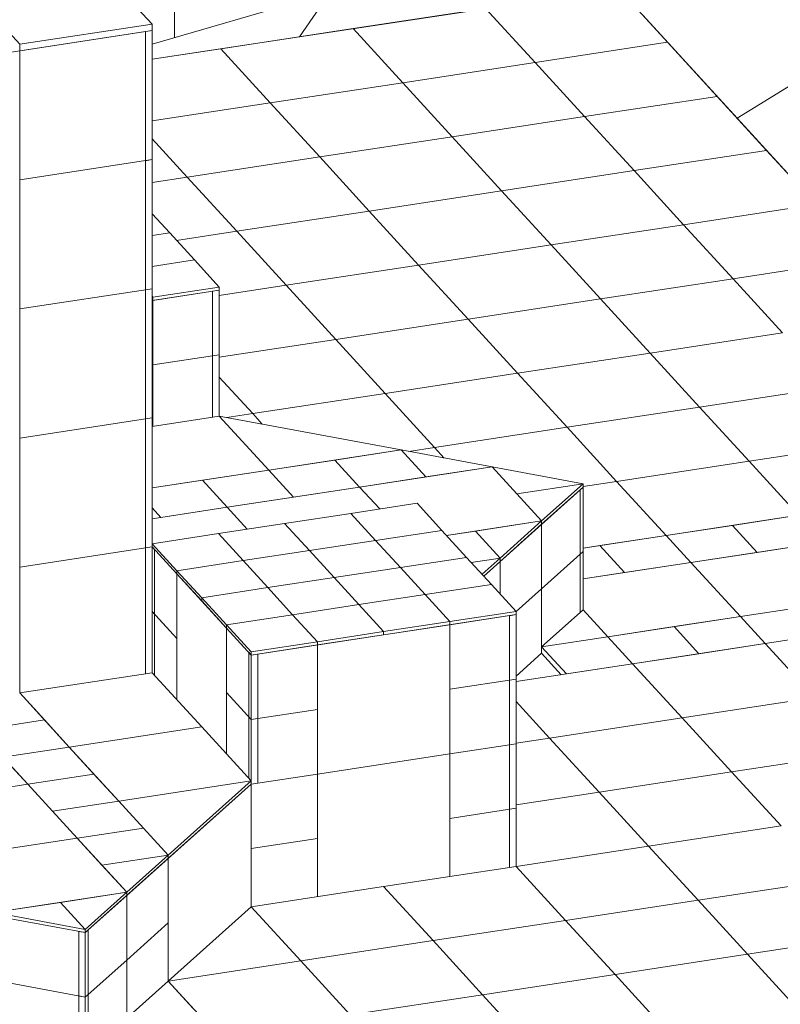
# Model space of a CAD drawing. Units: inches. Extents: x 736 to 983, y 221 to 285.
# Drawn here: x 923 to 925, y 243 to 246 of the extents above; entities that cross this region are included whole.
import ezdxf

# ---------------------------------------------------------------- set-up
doc = ezdxf.new("R2010")
doc.units = ezdxf.units.IN
doc.header["$MEASUREMENT"] = 0

# ---------------------------------------------------------------- blocks, each defined once
blk = doc.blocks.new('A$C795047B5')
at = {"color": 0, "linetype": 'Continuous', "lineweight": 0, "extrusion": (-1.38778e-16, 0.912902, 0.408179)}
for p, q in [((1684.9036, 276.347), (1684.9036, 276.6939)), ((1684.9036, 276.6939), (1684.9036, 276.347)), ((1684.7008, 276.5381), (1684.8408, 276.3851)), ((1684.4661, 276.328), (1684.3261, 276.4809)), ((1686.1587, 276.4866), (1686.2987, 276.3337)), ((1684.8408, 276.3287), (1685.3433, 276.4749)), ((1685.3433, 276.4749), (1685.2577, 276.3492)), ((1685.2577, 276.3492), (1685.3433, 276.4749)), ((1685.9714, 276.458), (1685.2577, 276.3492)), ((1685.4093, 276.3723), (1685.784, 276.4295)), ((1685.924, 276.2765), (1685.784, 276.4295)), ((1685.784, 276.4295), (1685.924, 276.2765)), ((1686.4953, 276.1189), (1686.2287, 276.4101)), ((1684.8408, 276.3669), (1683.342, 276.1383)), ((1684.8408, 276.3851), (1684.4661, 276.328)), ((1684.4661, 276.3097), (1684.8408, 276.3669)), ((1684.4661, 276.3097), (1684.8408, 276.3669)), ((1684.8221, 276.364), (1684.8408, 276.3669)), ((1684.8408, 276.3669), (1684.8408, 276.3851)), ((1684.8408, 274.5502), (1684.8408, 276.3669)), ((1684.8408, 276.3669), (1684.8408, 276.0017)), ((1684.8408, 276.0017), (1684.8408, 276.3669)), ((1685.0346, 276.3152), (1685.4093, 276.3723)), ((1685.5493, 276.2194), (1685.4093, 276.3723)), ((1685.4093, 276.3723), (1685.5493, 276.2194)), ((1684.8221, 276.364), (1684.8221, 275.9988)), ((1685.2577, 276.3492), (1684.8408, 276.2857)), ((1684.4661, 276.3097), (1684.4661, 276.328)), ((1684.8408, 276.2857), (1685.0346, 276.3152)), ((1685.1746, 276.1623), (1685.0346, 276.3152)), ((1685.0346, 276.3152), (1685.1746, 276.1623)), ((1686.2987, 276.3337), (1685.924, 276.2765)), ((1685.924, 276.2765), (1686.2987, 276.3337)), ((1686.2987, 276.3337), (1686.4387, 276.1807)), ((1684.4661, 275.9446), (1684.4661, 276.3097)), ((1685.924, 276.2765), (1685.5493, 276.2194)), ((1685.5493, 276.2194), (1685.924, 276.2765)), ((1686.064, 276.1236), (1685.924, 276.2765)), ((1685.924, 276.2765), (1686.064, 276.1236)), ((1686.4953, 276.1189), (1686.6717, 276.2277)), ((1686.6717, 276.2277), (1686.4953, 276.1189)), ((1685.5493, 276.2194), (1685.1746, 276.1623)), ((1685.1746, 276.1623), (1685.5493, 276.2194)), ((1685.6893, 276.0664), (1685.5493, 276.2194)), ((1685.5493, 276.2194), (1685.6893, 276.0664)), ((1686.4387, 276.1807), (1686.064, 276.1236)), ((1686.064, 276.1236), (1686.4387, 276.1807)), ((1686.4387, 276.1807), (1686.5787, 276.0278)), ((1685.1746, 276.1623), (1684.8408, 276.1114)), ((1684.8408, 276.1114), (1685.1746, 276.1623)), ((1685.3146, 276.0093), (1685.1746, 276.1623)), ((1685.1746, 276.1623), (1685.3146, 276.0093)), ((1686.064, 276.1236), (1685.6893, 276.0664)), ((1685.6893, 276.0664), (1686.064, 276.1236)), ((1686.2039, 275.9706), (1686.064, 276.1236)), ((1686.064, 276.1236), (1686.2039, 275.9706)), ((1686.7458, 275.8451), (1686.4953, 276.1189)), ((1684.9398, 275.9522), (1684.8408, 276.0604)), ((1684.8408, 276.0604), (1684.9398, 275.9522)), ((1685.6893, 276.0664), (1685.3146, 276.0093)), ((1685.3146, 276.0093), (1685.6893, 276.0664)), ((1685.8292, 275.9135), (1685.6893, 276.0664)), ((1685.6893, 276.0664), (1685.8292, 275.9135)), ((1685.3146, 276.0093), (1684.9398, 275.9522)), ((1684.9398, 275.9522), (1685.3146, 276.0093)), ((1685.4545, 275.8564), (1685.3146, 276.0093)), ((1685.3146, 276.0093), (1685.4545, 275.8564)), ((1686.5787, 276.0278), (1686.2039, 275.9706)), ((1686.2039, 275.9706), (1686.5787, 276.0278)), ((1686.5787, 276.0278), (1686.7186, 275.8748)), ((1684.4661, 275.9446), (1684.8408, 276.0017)), ((1684.8408, 276.0017), (1684.4661, 275.9446)), ((1684.8221, 275.9988), (1684.8408, 276.0017)), ((1684.8221, 275.9988), (1684.8408, 276.0017)), ((1684.8221, 275.9988), (1684.8221, 275.6337)), ((1684.8408, 276.0017), (1684.8408, 275.6365)), ((1684.8408, 275.6365), (1684.8408, 276.0017)), ((1684.9398, 275.9522), (1684.8408, 275.9371)), ((1684.8408, 275.9371), (1684.9398, 275.9522)), ((1685.0798, 275.7992), (1684.9398, 275.9522)), ((1684.9398, 275.9522), (1685.0798, 275.7992)), ((1686.2039, 275.9706), (1685.8292, 275.9135)), ((1685.8292, 275.9135), (1686.2039, 275.9706)), ((1686.3439, 275.8177), (1686.2039, 275.9706)), ((1686.2039, 275.9706), (1686.3439, 275.8177)), ((1684.4661, 275.5794), (1684.4661, 275.9446)), ((1685.8292, 275.9135), (1685.4545, 275.8564)), ((1685.4545, 275.8564), (1685.8292, 275.9135)), ((1685.9692, 275.7605), (1685.8292, 275.9135)), ((1685.8292, 275.9135), (1685.9692, 275.7605)), ((1686.7186, 275.8748), (1686.3439, 275.8177)), ((1686.3439, 275.8177), (1686.7186, 275.8748)), ((1684.8408, 275.8485), (1684.8903, 275.7944)), ((1685.4545, 275.8564), (1685.0798, 275.7992)), ((1685.0798, 275.7992), (1685.4545, 275.8564)), ((1685.5945, 275.7034), (1685.4545, 275.8564)), ((1685.4545, 275.8564), (1685.5945, 275.7034)), ((1686.3439, 275.8177), (1685.9692, 275.7605)), ((1685.9692, 275.7605), (1686.3439, 275.8177)), ((1686.4839, 275.6647), (1686.3439, 275.8177)), ((1686.3439, 275.8177), (1686.4839, 275.6647)), ((1684.8408, 275.7868), (1684.8903, 275.7944)), ((1684.8903, 275.7944), (1684.8408, 275.7868)), ((1684.8903, 275.7944), (1684.9603, 275.7179)), ((1685.0798, 275.7992), (1684.9096, 275.7733)), ((1684.9096, 275.7733), (1685.0798, 275.7992)), ((1685.2198, 275.6463), (1685.0798, 275.7992)), ((1685.0798, 275.7992), (1685.2198, 275.6463)), ((1685.9692, 275.7605), (1685.5945, 275.7034)), ((1685.5945, 275.7034), (1685.9692, 275.7605)), ((1686.1092, 275.6076), (1685.9692, 275.7605)), ((1685.9692, 275.7605), (1686.1092, 275.6076)), ((1684.8408, 275.6997), (1684.9603, 275.7179)), ((1684.9603, 275.7179), (1684.8408, 275.6997)), ((1684.9603, 275.7179), (1685.0303, 275.6414)), ((1685.5945, 275.7034), (1685.2198, 275.6463)), ((1685.2198, 275.6463), (1685.5945, 275.7034)), ((1685.7345, 275.5505), (1685.5945, 275.7034)), ((1685.5945, 275.7034), (1685.7345, 275.5505)), ((1686.8586, 275.7219), (1686.4839, 275.6647)), ((1686.4839, 275.6647), (1686.8586, 275.7219)), ((1685.2198, 275.6463), (1685.0303, 275.6174)), ((1685.0303, 275.6174), (1685.2198, 275.6463)), ((1685.3598, 275.4933), (1685.2198, 275.6463)), ((1685.2198, 275.6463), (1685.3598, 275.4933)), ((1686.4839, 275.6647), (1686.1092, 275.6076)), ((1686.1092, 275.6076), (1686.4839, 275.6647)), ((1686.6239, 275.5118), (1686.4839, 275.6647)), ((1686.4839, 275.6647), (1686.6239, 275.5118)), ((1684.4661, 275.5794), (1684.8408, 275.6365)), ((1684.8408, 275.6365), (1684.4661, 275.5794)), ((1684.8221, 275.6337), (1684.8408, 275.6365)), ((1684.8221, 275.6337), (1684.8408, 275.6365)), ((1684.8221, 275.6337), (1684.8221, 275.2685)), ((1684.8408, 275.6365), (1684.8408, 275.2714)), ((1684.8408, 275.2714), (1684.8408, 275.6365)), ((1685.0303, 275.6323), (1684.8408, 275.6034)), ((1684.843, 275.6128), (1684.8408, 275.6152)), ((1684.8408, 275.6152), (1684.843, 275.6128)), ((1685.0303, 275.6414), (1684.843, 275.6128)), ((1684.843, 275.6037), (1685.0303, 275.6323)), ((1684.843, 275.6037), (1685.0303, 275.6323)), ((1684.843, 275.6037), (1685.0303, 275.6323)), ((1685.0116, 275.6294), (1685.0303, 275.6323)), ((1685.0116, 275.6294), (1685.0116, 275.4468)), ((1685.0303, 275.6323), (1685.0303, 275.6414)), ((1685.0303, 275.2762), (1685.0303, 275.6323)), ((1685.0303, 275.6323), (1685.0303, 275.4497)), ((1685.0303, 275.6323), (1685.0303, 275.4497)), ((1685.0303, 275.4497), (1685.0303, 275.6323)), ((1684.843, 275.6128), (1684.8408, 275.6125)), ((1684.8408, 275.6034), (1684.843, 275.6037)), ((1684.8408, 275.6034), (1684.843, 275.6037)), ((1684.843, 275.6037), (1684.843, 275.6128)), ((1684.843, 275.6037), (1684.843, 275.6128)), ((1684.843, 275.4211), (1684.843, 275.6037)), ((1684.843, 275.4211), (1684.843, 275.6037)), ((1684.843, 275.6037), (1684.843, 275.2477)), ((1686.1092, 275.6076), (1685.7345, 275.5505)), ((1685.7345, 275.5505), (1686.1092, 275.6076)), ((1686.2492, 275.4547), (1686.1092, 275.6076)), ((1686.1092, 275.6076), (1686.2492, 275.4547)), ((1684.4661, 275.2142), (1684.4661, 275.5794)), ((1685.7345, 275.5505), (1685.3598, 275.4933)), ((1685.3598, 275.4933), (1685.7345, 275.5505)), ((1685.8745, 275.3975), (1685.7345, 275.5505)), ((1685.7345, 275.5505), (1685.8745, 275.3975)), ((1686.6239, 275.5118), (1686.2492, 275.4547)), ((1686.2492, 275.4547), (1686.6239, 275.5118)), ((1685.3598, 275.4933), (1685.0303, 275.4431)), ((1685.0303, 275.4431), (1685.3598, 275.4933)), ((1685.4998, 275.3404), (1685.3598, 275.4933)), ((1685.3598, 275.4933), (1685.4998, 275.3404)), ((1685.0303, 275.4497), (1684.843, 275.4211)), ((1684.843, 275.4211), (1685.0303, 275.4497)), ((1685.0303, 275.4497), (1684.843, 275.4211)), ((1684.843, 275.4211), (1685.0303, 275.4497)), ((1685.0116, 275.4468), (1685.0303, 275.4497)), ((1685.0116, 275.4468), (1685.0303, 275.4497)), ((1685.0303, 275.4497), (1685.0303, 275.2762)), ((1685.0303, 275.4497), (1685.0303, 275.2762)), ((1685.0303, 275.2762), (1685.0303, 275.4497)), ((1686.2492, 275.4547), (1685.8745, 275.3975)), ((1685.8745, 275.3975), (1686.2492, 275.4547)), ((1686.3892, 275.3017), (1686.2492, 275.4547)), ((1686.2492, 275.4547), (1686.3892, 275.3017)), ((1684.843, 275.2477), (1684.843, 275.4211)), ((1684.843, 275.2477), (1684.843, 275.4211)), ((1685.0116, 275.4468), (1685.0116, 275.2734)), ((1685.8745, 275.3975), (1685.4998, 275.3404)), ((1685.4998, 275.3404), (1685.8745, 275.3975)), ((1686.0145, 275.2446), (1685.8745, 275.3975)), ((1685.8745, 275.3975), (1686.0145, 275.2446)), ((1685.1251, 275.2832), (1685.0303, 275.3868)), ((1685.0303, 275.3868), (1685.1251, 275.2832)), ((1685.4998, 275.3404), (1685.1251, 275.2832)), ((1685.1251, 275.2832), (1685.4998, 275.3404)), ((1685.6397, 275.1874), (1685.4998, 275.3404)), ((1685.4998, 275.3404), (1685.6397, 275.1874)), ((1686.7639, 275.3588), (1686.3892, 275.3017)), ((1686.3892, 275.3017), (1686.7639, 275.3588)), ((1685.1251, 275.2832), (1685.0523, 275.2721)), ((1685.0523, 275.2721), (1685.1251, 275.2832)), ((1685.1522, 275.2535), (1685.1251, 275.2832)), ((1685.1251, 275.2832), (1685.1522, 275.2535)), ((1686.3892, 275.3017), (1686.0145, 275.2446)), ((1686.0145, 275.2446), (1686.3892, 275.3017)), ((1686.5291, 275.1488), (1686.3892, 275.3017)), ((1686.3892, 275.3017), (1686.5291, 275.1488)), ((1684.4661, 275.2142), (1684.8408, 275.2714)), ((1684.8408, 275.2714), (1684.4661, 275.2142)), ((1684.8221, 275.2685), (1684.8408, 275.2714)), ((1684.8221, 275.2685), (1684.8408, 275.2714)), ((1684.8221, 275.2685), (1684.8221, 274.9034)), ((1684.8408, 275.2473), (1685.0303, 275.2762)), ((1684.8408, 275.2714), (1684.8408, 274.9062)), ((1684.8408, 274.9062), (1684.8408, 275.2714)), ((1685.0303, 275.2762), (1685.1703, 275.1233)), ((1685.1703, 275.1233), (1685.0303, 275.2762)), ((1685.0303, 275.2762), (1685.545, 275.1804)), ((1686.0145, 275.2446), (1685.6397, 275.1874)), ((1685.6397, 275.1874), (1686.0145, 275.2446)), ((1686.1544, 275.0916), (1686.0145, 275.2446)), ((1686.0145, 275.2446), (1686.1544, 275.0916)), ((1684.4661, 274.8491), (1684.4661, 275.2142)), ((1686.9038, 275.2059), (1686.5291, 275.1488)), ((1686.5291, 275.1488), (1686.9038, 275.2059)), ((1685.545, 275.1804), (1685.1703, 275.1233)), ((1685.3576, 275.1519), (1685.545, 275.1804)), ((1685.615, 275.104), (1685.545, 275.1804)), ((1685.545, 275.1804), (1685.8023, 275.1325)), ((1685.545, 275.1804), (1685.615, 275.104)), ((1685.6397, 275.1874), (1685.567, 275.1763)), ((1685.567, 275.1763), (1685.6397, 275.1874)), ((1685.6669, 275.1577), (1685.6397, 275.1874)), ((1685.6397, 275.1874), (1685.6669, 275.1577)), ((1685.1703, 275.1233), (1685.3576, 275.1519)), ((1685.3576, 275.1519), (1685.4276, 275.0754)), ((1685.4276, 275.0754), (1685.3576, 275.1519)), ((1686.5291, 275.1488), (1686.1544, 275.0916)), ((1686.1544, 275.0916), (1686.5291, 275.1488)), ((1686.6691, 274.9958), (1686.5291, 275.1488)), ((1686.5291, 275.1488), (1686.6691, 274.9958)), ((1685.1703, 275.1233), (1684.8408, 275.0731)), ((1684.9829, 275.0947), (1685.1703, 275.1233)), ((1685.1703, 275.1233), (1685.2403, 275.0468)), ((1685.2403, 275.0468), (1685.1703, 275.1233)), ((1685.4276, 275.0754), (1685.8023, 275.1325)), ((1685.8023, 275.1325), (1685.615, 275.104)), ((1685.8023, 275.1325), (1685.9423, 274.9796)), ((1685.8723, 275.0561), (1685.8023, 275.1325)), ((1685.8023, 275.1325), (1686.0597, 275.0846)), ((1684.8408, 275.0731), (1684.9829, 275.0947)), ((1684.9829, 275.0947), (1685.0529, 275.0183)), ((1685.0529, 275.0183), (1684.9829, 275.0947)), ((1685.615, 275.104), (1685.4276, 275.0754)), ((1686.1544, 275.0916), (1686.0597, 275.0772)), ((1686.0597, 275.0772), (1686.1544, 275.0916)), ((1686.2944, 274.9387), (1686.1544, 275.0916)), ((1686.1544, 275.0916), (1686.2944, 274.9387)), ((1685.0529, 275.0183), (1685.4276, 275.0754)), ((1685.4276, 275.0754), (1685.2403, 275.0468)), ((1685.4843, 275.0135), (1685.4276, 275.0754)), ((1685.4276, 275.0754), (1685.4843, 275.0135)), ((1686.0597, 275.0755), (1685.7785, 274.8239)), ((1685.8723, 275.0561), (1686.0597, 275.0846)), ((1686.0597, 275.0846), (1685.8723, 275.0561)), ((1686.0597, 275.0846), (1685.9423, 274.9796)), ((1685.9423, 274.9705), (1686.0597, 275.0755)), ((1686.0597, 275.0755), (1685.9423, 274.9705)), ((1686.0514, 275.0681), (1686.0597, 275.0755)), ((1686.0514, 275.0681), (1686.0514, 274.8855)), ((1686.0597, 275.0755), (1686.0597, 275.0846)), ((1686.0597, 275.0755), (1686.0597, 275.0846)), ((1686.0597, 274.7286), (1686.0597, 275.0755)), ((1686.0597, 274.8929), (1686.0597, 275.0755)), ((1686.0597, 274.8929), (1686.0597, 275.0755)), ((1685.2403, 275.0468), (1685.0529, 275.0183)), ((1685.4029, 275.001), (1685.5902, 275.0296)), ((1685.5902, 275.0296), (1685.6602, 274.9531)), ((1685.9423, 274.9796), (1685.8723, 275.0561)), ((1684.8408, 274.9859), (1685.0529, 275.0183)), ((1684.8656, 274.9897), (1684.8408, 275.0167)), ((1684.8408, 275.0167), (1684.8656, 274.9897)), ((1685.0529, 275.0183), (1684.8656, 274.9897)), ((1685.1096, 274.9563), (1685.0529, 275.0183)), ((1685.0529, 275.0183), (1685.1096, 274.9563)), ((1684.8656, 274.9897), (1684.8408, 274.9859)), ((1685.2155, 274.9725), (1685.4029, 275.001)), ((1685.4029, 275.001), (1685.4729, 274.9246)), ((1685.4729, 274.9246), (1685.4029, 275.001)), ((1685.9423, 274.9796), (1685.6735, 274.9386)), ((1685.755, 274.951), (1685.9423, 274.9796)), ((1685.9423, 274.9796), (1685.825, 274.8745)), ((1685.9423, 274.9705), (1685.9423, 274.9796)), ((1685.9423, 274.9705), (1685.9423, 274.9796)), ((1685.9423, 274.9705), (1685.9423, 274.9796)), ((1686.6691, 274.9958), (1686.2944, 274.9387)), ((1686.4818, 274.9672), (1686.6691, 274.9958)), ((1685.0282, 274.9439), (1685.2155, 274.9725)), ((1685.2155, 274.9725), (1685.2855, 274.896)), ((1685.2855, 274.896), (1685.2155, 274.9725)), ((1685.4729, 274.9246), (1685.6602, 274.9531)), ((1685.6602, 274.9531), (1685.4729, 274.9246)), ((1685.6602, 274.9531), (1685.7302, 274.8767)), ((1685.6735, 274.9386), (1685.755, 274.951)), ((1685.825, 274.8745), (1685.755, 274.951)), ((1685.755, 274.951), (1685.825, 274.8745)), ((1685.825, 274.8654), (1685.9423, 274.9705)), ((1685.9423, 274.9705), (1685.825, 274.8654)), ((1685.9423, 274.7879), (1685.9423, 274.9705)), ((1685.9423, 274.9705), (1685.9423, 274.7879)), ((1686.2944, 274.9387), (1686.4818, 274.9672)), ((1686.4818, 274.9672), (1686.5518, 274.8908)), ((1686.5518, 274.8908), (1686.4818, 274.9672)), ((1684.8408, 274.9153), (1685.0282, 274.9439)), ((1685.0282, 274.9439), (1685.0982, 274.8674)), ((1685.0982, 274.8674), (1685.0282, 274.9439)), ((1685.2855, 274.896), (1685.4729, 274.9246)), ((1685.4729, 274.9246), (1685.2855, 274.896)), ((1685.5429, 274.8481), (1685.4729, 274.9246)), ((1685.4729, 274.9246), (1685.5429, 274.8481)), ((1686.2944, 274.9387), (1686.0597, 274.9029)), ((1686.1071, 274.9101), (1686.2944, 274.9387)), ((1686.2944, 274.9387), (1686.3644, 274.8622)), ((1686.3644, 274.8622), (1686.2944, 274.9387)), ((1686.3644, 274.8622), (1686.7391, 274.9193)), ((1686.7391, 274.9193), (1686.5518, 274.8908)), ((1684.4661, 274.8491), (1684.8408, 274.9062)), ((1684.8408, 274.9062), (1684.4661, 274.8491)), ((1684.8221, 274.9034), (1684.8408, 274.9062)), ((1684.8221, 274.9034), (1684.8408, 274.9062)), ((1684.8221, 274.9034), (1684.8221, 274.5473)), ((1684.8408, 274.9062), (1684.8408, 274.9153)), ((1684.9108, 274.8389), (1684.8408, 274.9153)), ((1684.8408, 274.5502), (1684.8408, 274.9062)), ((1685.1208, 274.6003), (1684.8408, 274.9062)), ((1684.8408, 274.9062), (1684.9108, 274.8297)), ((1684.8408, 274.7236), (1684.8408, 274.9062)), ((1684.8408, 274.9062), (1684.9108, 274.8297)), ((1684.8408, 274.7236), (1684.8408, 274.9062)), ((1684.8408, 274.9062), (1684.9108, 274.8297)), ((1684.8408, 274.9062), (1684.8408, 274.7236)), ((1684.8408, 274.9062), (1684.8478, 274.8986)), ((1684.8408, 274.9062), (1684.8408, 274.5502)), ((1684.8408, 274.5502), (1684.8408, 274.9062)), ((1684.8478, 274.716), (1684.8478, 274.8986)), ((1685.0982, 274.8674), (1685.2855, 274.896)), ((1685.2855, 274.896), (1685.0982, 274.8674)), ((1685.2855, 274.896), (1685.3555, 274.8195)), ((1685.3555, 274.8195), (1685.2855, 274.896)), ((1685.9423, 274.7879), (1686.0597, 274.8929)), ((1686.0597, 274.8929), (1685.9423, 274.7879)), ((1686.0514, 274.8855), (1686.0597, 274.8929)), ((1686.0514, 274.8855), (1686.0597, 274.8929)), ((1686.0597, 274.9029), (1686.1071, 274.9101)), ((1686.0597, 274.7286), (1686.0597, 274.8929)), ((1686.0597, 274.7286), (1686.0597, 274.8929)), ((1686.1071, 274.9101), (1686.177, 274.8336)), ((1686.177, 274.8336), (1686.1071, 274.9101)), ((1686.5518, 274.8908), (1686.3644, 274.8622)), ((1684.9108, 274.8389), (1685.0982, 274.8674)), ((1685.0982, 274.8674), (1684.9108, 274.8389)), ((1685.0982, 274.8674), (1685.1681, 274.791)), ((1685.1681, 274.791), (1685.0982, 274.8674)), ((1685.7302, 274.8767), (1685.5429, 274.8481)), ((1685.5429, 274.8481), (1685.7302, 274.8767)), ((1685.7302, 274.8767), (1685.8002, 274.8002)), ((1685.7435, 274.8621), (1685.825, 274.8745)), ((1685.825, 274.8745), (1685.7435, 274.8621)), ((1685.825, 274.8745), (1685.7739, 274.8289)), ((1685.7785, 274.8239), (1685.825, 274.8654)), ((1685.825, 274.8654), (1685.7785, 274.8239)), ((1685.825, 274.8654), (1685.825, 274.8745)), ((1685.825, 274.8654), (1685.825, 274.8745)), ((1685.825, 274.8654), (1685.825, 274.8745)), ((1685.825, 274.8654), (1685.825, 274.7731)), ((1685.825, 274.7731), (1685.825, 274.8654)), ((1686.0514, 274.8855), (1686.0514, 274.7212)), ((1686.0597, 274.8157), (1686.3644, 274.8622)), ((1686.3644, 274.8622), (1686.177, 274.8336)), ((1686.5044, 274.7093), (1686.3644, 274.8622)), ((1686.3644, 274.8622), (1686.5044, 274.7093)), ((1684.4661, 274.493), (1684.4661, 274.8491)), ((1684.9108, 274.8297), (1684.9108, 274.8389)), ((1684.9808, 274.7624), (1684.9108, 274.8389)), ((1684.9108, 274.8297), (1684.9108, 274.8389)), ((1685.5429, 274.8481), (1685.3555, 274.8195)), ((1685.3555, 274.8195), (1685.5429, 274.8481)), ((1685.6128, 274.7716), (1685.5429, 274.8481)), ((1685.5429, 274.8481), (1685.6128, 274.7716)), ((1684.9108, 274.8297), (1684.9808, 274.7533)), ((1684.9108, 274.8297), (1684.9108, 274.6472)), ((1684.9108, 274.8297), (1684.9108, 274.6472)), ((1684.9108, 274.8297), (1685.0508, 274.6768)), ((1684.9108, 274.4737), (1684.9108, 274.8297)), ((1685.3555, 274.8195), (1685.1681, 274.791)), ((1685.1681, 274.791), (1685.3555, 274.8195)), ((1685.3555, 274.8195), (1685.4255, 274.7431)), ((1685.4255, 274.7431), (1685.3555, 274.8195)), ((1686.177, 274.8336), (1686.0597, 274.8157)), ((1685.1681, 274.791), (1684.9808, 274.7624)), ((1684.9808, 274.7624), (1685.1681, 274.791)), ((1685.1681, 274.791), (1685.2381, 274.7145)), ((1685.2381, 274.7145), (1685.1681, 274.791)), ((1685.8002, 274.8002), (1685.6128, 274.7716)), ((1685.6128, 274.7716), (1685.8002, 274.8002)), ((1685.8002, 274.8002), (1685.8702, 274.7237)), ((1685.8702, 274.7233), (1685.9423, 274.7879)), ((1685.9423, 274.7879), (1685.8702, 274.7233)), ((1685.9423, 274.6053), (1685.9423, 274.7879)), ((1685.9423, 274.7879), (1685.9423, 274.6053)), ((1684.9808, 274.7533), (1684.9808, 274.7624)), ((1684.9808, 274.7533), (1684.9808, 274.7624)), ((1685.0508, 274.6859), (1684.9808, 274.7624)), ((1684.9808, 274.7533), (1685.0508, 274.6768)), ((1685.4255, 274.7431), (1685.6128, 274.7716)), ((1685.6128, 274.7716), (1685.4255, 274.7431)), ((1685.6128, 274.7716), (1685.6828, 274.6952)), ((1685.6828, 274.6952), (1685.6128, 274.7716)), ((1686.8791, 274.7664), (1686.5044, 274.7093)), ((1684.9108, 274.6472), (1684.8408, 274.7236)), ((1684.8408, 274.5502), (1684.8408, 274.7236)), ((1684.8408, 274.7236), (1684.9108, 274.6472)), ((1684.9108, 274.6472), (1684.8408, 274.7236)), ((1684.8408, 274.5502), (1684.8408, 274.7236)), ((1684.8408, 274.7236), (1684.9108, 274.6472)), ((1684.8408, 274.7236), (1684.8478, 274.716)), ((1684.8408, 274.7236), (1684.8408, 274.5502)), ((1684.8408, 274.7236), (1684.8478, 274.716)), ((1685.2381, 274.7145), (1685.4255, 274.7431)), ((1685.4255, 274.7431), (1685.2381, 274.7145)), ((1685.4255, 274.7431), (1685.4955, 274.6666)), ((1685.4955, 274.6666), (1685.4255, 274.7431)), ((1685.8702, 274.7237), (1685.6828, 274.6952)), ((1685.8702, 274.7146), (1685.8702, 274.7237)), ((1685.9423, 274.6235), (1686.0597, 274.7286)), ((1686.0597, 274.7286), (1686.1297, 274.6521)), ((1686.1297, 274.6521), (1686.0597, 274.7286)), ((1686.5044, 274.7093), (1686.6917, 274.7378)), ((1684.8478, 274.5425), (1684.8478, 274.716)), ((1685.0508, 274.6859), (1685.2381, 274.7145)), ((1685.2381, 274.7145), (1685.0508, 274.6859)), ((1685.8702, 274.7146), (1685.1208, 274.6003)), ((1685.2381, 274.7145), (1685.3081, 274.638)), ((1685.3081, 274.638), (1685.2381, 274.7145)), ((1685.6828, 274.6952), (1685.4955, 274.6666)), ((1685.6828, 274.686), (1685.8702, 274.7146)), ((1685.6828, 274.686), (1685.8702, 274.7146)), ((1685.6828, 274.686), (1685.6828, 274.6952)), ((1685.6828, 274.686), (1685.6828, 274.6952)), ((1685.8515, 274.7117), (1685.8702, 274.7146)), ((1685.8515, 274.7117), (1685.8702, 274.7146)), ((1685.8515, 274.7117), (1685.8515, 274.5292)), ((1685.8515, 274.7117), (1685.8515, 274.5292)), ((1685.8702, 274.0025), (1685.8702, 274.7146)), ((1685.8702, 274.7146), (1685.8702, 274.532)), ((1685.8702, 274.532), (1685.8702, 274.7146)), ((1685.8702, 274.532), (1685.8702, 274.7146)), ((1686.5044, 274.7093), (1686.1297, 274.6521)), ((1686.317, 274.6807), (1686.5044, 274.7093)), ((1686.5044, 274.7093), (1686.5744, 274.6328)), ((1686.5744, 274.6328), (1686.5044, 274.7093)), ((1685.0508, 274.6768), (1685.0508, 274.6859)), ((1685.1208, 274.6094), (1685.0508, 274.6859)), ((1685.0508, 274.6768), (1685.0508, 274.6859)), ((1685.0508, 274.6768), (1685.1208, 274.6003)), ((1685.0508, 274.4942), (1685.0508, 274.6768)), ((1685.0508, 274.6768), (1685.1208, 274.6003)), ((1685.0508, 274.4942), (1685.0508, 274.6768)), ((1685.0508, 274.6768), (1685.1208, 274.6003)), ((1685.0508, 274.6768), (1685.0508, 274.3208)), ((1685.3081, 274.6289), (1685.6828, 274.686)), ((1685.4955, 274.6575), (1685.6828, 274.686)), ((1685.6828, 274.686), (1685.6828, 274.3209)), ((1685.6828, 274.5034), (1685.6828, 274.686)), ((1686.1297, 274.6521), (1686.317, 274.6807)), ((1686.317, 274.6807), (1686.387, 274.6042)), ((1686.387, 274.6042), (1686.317, 274.6807)), ((1686.5744, 274.6328), (1686.9491, 274.6899)), ((1684.9108, 274.6472), (1684.9108, 274.4737)), ((1684.9108, 274.6472), (1684.9108, 274.4737)), ((1685.4955, 274.6666), (1685.3081, 274.638)), ((1685.3081, 274.6289), (1685.4955, 274.6575)), ((1685.4955, 274.6575), (1685.4955, 274.6666)), ((1685.4955, 274.6575), (1685.4955, 274.6666)), ((1686.1297, 274.6521), (1685.9423, 274.6235)), ((1685.9423, 274.6235), (1686.1297, 274.6521)), ((1686.1297, 274.6521), (1686.1997, 274.5756)), ((1686.1997, 274.5756), (1686.1297, 274.6521)), ((1686.7617, 274.6613), (1686.5744, 274.6328)), ((1685.3081, 274.638), (1685.1208, 274.6094)), ((1685.1208, 274.6003), (1685.3081, 274.6289)), ((1685.1208, 274.6003), (1685.3081, 274.6289)), ((1685.3081, 274.6289), (1685.3081, 274.638)), ((1685.3081, 274.6289), (1685.3081, 274.638)), ((1685.3081, 274.6289), (1685.3081, 274.4463)), ((1685.3081, 274.2637), (1685.3081, 274.6289)), ((1685.9423, 274.6053), (1685.9423, 274.6235)), ((1685.9423, 274.6053), (1685.9423, 274.6235)), ((1686.0123, 274.5471), (1685.9423, 274.6235)), ((1686.1997, 274.5756), (1686.5744, 274.6328)), ((1686.5744, 274.6328), (1686.387, 274.6042)), ((1686.7144, 274.4798), (1686.5744, 274.6328)), ((1686.5744, 274.6328), (1686.7144, 274.4798)), ((1685.1138, 274.608), (1685.1138, 274.4254)), ((1685.1138, 274.608), (1685.1208, 274.6003)), ((1685.1208, 274.6003), (1685.1208, 274.6094)), ((1685.1208, 274.6003), (1685.1395, 274.6032)), ((1685.1208, 274.6003), (1685.1395, 274.6032)), ((1685.1208, 273.8883), (1685.1208, 274.6003)), ((1685.1208, 274.6003), (1685.1208, 274.4177)), ((1685.1208, 274.6003), (1685.1208, 274.4177)), ((1685.1208, 274.4177), (1685.1208, 274.6003)), ((1685.1395, 274.4206), (1685.1395, 274.6032)), ((1685.1395, 274.4206), (1685.1395, 274.6032)), ((1685.8702, 274.5407), (1685.9423, 274.6053)), ((1685.8702, 274.5407), (1685.9423, 274.6053)), ((1685.9423, 274.6053), (1685.9976, 274.5448)), ((1686.387, 274.6042), (1686.1997, 274.5756)), ((1685.8702, 274.5254), (1686.1997, 274.5756)), ((1686.1997, 274.5756), (1686.0123, 274.5471)), ((1686.3396, 274.4227), (1686.1997, 274.5756)), ((1686.1997, 274.5756), (1686.3396, 274.4227)), ((1684.4661, 274.493), (1684.8408, 274.5502)), ((1684.8408, 274.5502), (1684.9808, 274.3972)), ((1685.8702, 274.532), (1685.6828, 274.5034)), ((1685.6828, 274.5034), (1685.8702, 274.532)), ((1685.8515, 274.5292), (1685.8702, 274.532)), ((1685.8515, 274.5292), (1685.8702, 274.532)), ((1685.8515, 274.5292), (1685.8702, 274.532)), ((1685.8515, 274.5292), (1685.8702, 274.532)), ((1685.8515, 274.5292), (1685.8515, 274.3466)), ((1685.8515, 274.5292), (1685.8515, 274.3466)), ((1685.8702, 274.532), (1685.8702, 274.3494)), ((1685.8702, 274.3494), (1685.8702, 274.532)), ((1685.8702, 274.3494), (1685.8702, 274.532)), ((1685.6828, 274.3209), (1685.6828, 274.5034)), ((1684.4661, 274.493), (1684.5361, 274.4166)), ((1684.6061, 274.3401), (1684.4661, 274.493)), ((1685.1208, 274.4177), (1685.0508, 274.4942)), ((1685.0508, 274.3208), (1685.0508, 274.4942)), ((1685.0508, 274.4942), (1685.1208, 274.4177)), ((1685.1208, 274.4177), (1685.0508, 274.4942)), ((1685.0508, 274.3208), (1685.0508, 274.4942)), ((1685.0508, 274.4942), (1685.1208, 274.4177)), ((1686.3396, 274.4227), (1686.7144, 274.4798)), ((1686.7144, 274.4798), (1686.3396, 274.4227)), ((1685.3081, 274.4463), (1685.1208, 274.4177)), ((1685.1208, 274.4177), (1685.3081, 274.4463)), ((1685.3081, 274.4463), (1685.3081, 274.2637)), ((1685.8702, 274.4691), (1685.9649, 274.3656)), ((1685.9649, 274.3656), (1685.8702, 274.4691)), ((1684.3487, 274.388), (1684.5361, 274.4166)), ((1684.5361, 274.4166), (1684.3487, 274.388)), ((1684.5361, 274.4166), (1684.6061, 274.3401)), ((1685.1138, 274.4254), (1685.1208, 274.4177)), ((1685.1138, 274.4254), (1685.1138, 274.2519)), ((1685.1138, 274.4254), (1685.1208, 274.4177)), ((1685.1208, 274.4177), (1685.1395, 274.4206)), ((1685.1208, 274.4177), (1685.1395, 274.4206)), ((1685.1208, 274.4177), (1685.1395, 274.4206)), ((1685.1208, 274.4177), (1685.1395, 274.4206)), ((1685.1208, 274.4177), (1685.1208, 274.2352)), ((1685.1208, 274.4177), (1685.1208, 274.2352)), ((1685.1208, 274.2352), (1685.1208, 274.4177)), ((1685.1395, 274.238), (1685.1395, 274.4206)), ((1685.1395, 274.238), (1685.1395, 274.4206)), ((1685.9649, 274.3656), (1686.3396, 274.4227)), ((1686.3396, 274.4227), (1685.9649, 274.3656)), ((1686.4796, 274.2697), (1686.3396, 274.4227)), ((1686.3396, 274.4227), (1686.4796, 274.2697)), ((1684.9808, 274.3972), (1684.6061, 274.3401)), ((1684.6061, 274.3401), (1684.9808, 274.3972)), ((1684.9808, 274.3972), (1685.1208, 274.2443)), ((1684.3487, 274.388), (1684.4887, 274.2351)), ((1685.9649, 274.3656), (1685.8702, 274.3511)), ((1685.8702, 274.3511), (1685.9649, 274.3656)), ((1686.1049, 274.2126), (1685.9649, 274.3656)), ((1685.9649, 274.3656), (1686.1049, 274.2126)), ((1684.4187, 274.3115), (1684.6061, 274.3401)), ((1684.6061, 274.3401), (1684.4187, 274.3115)), ((1684.6061, 274.3401), (1684.6761, 274.2636)), ((1684.7461, 274.1871), (1684.6061, 274.3401)), ((1685.8702, 274.3494), (1685.6828, 274.3209)), ((1685.6828, 274.3209), (1685.8702, 274.3494)), ((1685.8515, 274.3466), (1685.8702, 274.3494)), ((1685.8515, 274.3466), (1685.8702, 274.3494)), ((1685.8515, 274.3466), (1685.8702, 274.3494)), ((1685.8515, 274.3466), (1685.8702, 274.3494)), ((1685.8515, 274.3466), (1685.8515, 274.164)), ((1685.8515, 274.3466), (1685.8515, 274.164)), ((1685.8702, 274.3494), (1685.8702, 274.1668)), ((1685.8702, 274.1668), (1685.8702, 274.3494)), ((1685.8702, 274.1668), (1685.8702, 274.3494)), ((1684.4887, 274.2351), (1684.4187, 274.3115)), ((1685.6828, 274.3209), (1685.3081, 274.2637)), ((1685.3081, 274.2637), (1685.6828, 274.3209)), ((1685.6828, 274.3209), (1685.6828, 273.974)), ((1685.6828, 274.1383), (1685.6828, 274.3209)), ((1686.4796, 274.2697), (1686.8543, 274.3269)), ((1686.8543, 274.3269), (1686.4796, 274.2697)), ((1684.6761, 274.2636), (1684.4887, 274.2351)), ((1684.4887, 274.2351), (1684.6761, 274.2636)), ((1684.6761, 274.2636), (1684.7461, 274.1871)), ((1685.3081, 274.2637), (1685.1208, 274.2352)), ((1685.1208, 274.2352), (1685.3081, 274.2637)), ((1685.3081, 274.2637), (1685.3081, 274.0811)), ((1685.3081, 273.9168), (1685.3081, 274.2637)), ((1686.1049, 274.2126), (1686.4796, 274.2697)), ((1686.4796, 274.2697), (1686.1049, 274.2126)), ((1686.6196, 274.1168), (1686.4796, 274.2697)), ((1686.4796, 274.2697), (1686.6196, 274.1168)), ((1684.114, 274.1779), (1684.4887, 274.2351)), ((1684.4887, 274.2351), (1684.114, 274.1779)), ((1684.4887, 274.2351), (1684.6287, 274.0821)), ((1684.5587, 274.1586), (1684.4887, 274.2351)), ((1685.1208, 274.2352), (1684.6513, 273.815)), ((1685.1208, 274.2443), (1684.7461, 274.1871)), ((1684.7461, 274.1871), (1685.1208, 274.2443)), ((1685.1208, 274.2443), (1684.886, 274.0342)), ((1684.886, 274.0251), (1685.1208, 274.2352)), ((1684.886, 274.0251), (1685.1208, 274.2352)), ((1685.1208, 274.2352), (1685.1208, 274.2443)), ((1685.1208, 274.2352), (1685.1208, 274.2443)), ((1685.1208, 274.2352), (1685.1395, 274.238)), ((1685.1208, 274.2352), (1685.1395, 274.238)), ((1685.1208, 273.8883), (1685.1208, 274.2352)), ((1685.1208, 274.0526), (1685.1208, 274.2352)), ((1685.1208, 274.2352), (1685.1208, 273.8883)), ((1685.8702, 274.1768), (1686.1049, 274.2126)), ((1686.1049, 274.2126), (1685.8702, 274.1768)), ((1686.2449, 274.0597), (1686.1049, 274.2126)), ((1686.1049, 274.2126), (1686.2449, 274.0597)), ((1684.7461, 274.1871), (1684.5587, 274.1586)), ((1684.5587, 274.1586), (1684.7461, 274.1871)), ((1684.7461, 274.1871), (1684.8161, 274.1107)), ((1684.886, 274.0342), (1684.7461, 274.1871)), ((1685.8702, 274.1668), (1685.6828, 274.1383)), ((1685.6828, 274.1383), (1685.8702, 274.1668)), ((1685.8515, 274.164), (1685.8702, 274.1668)), ((1685.8515, 274.164), (1685.8702, 274.1668)), ((1685.8515, 274.164), (1685.8702, 274.1668)), ((1685.8515, 274.164), (1685.8702, 274.1668)), ((1685.8702, 274.1668), (1685.8702, 274.0025)), ((1685.8702, 274.0025), (1685.8702, 274.1668)), ((1685.8702, 274.0025), (1685.8702, 274.1668)), ((1684.6287, 274.0821), (1684.5587, 274.1586)), ((1685.6828, 273.974), (1685.6828, 274.1383)), ((1685.8515, 274.164), (1685.8515, 273.9997)), ((1685.8515, 274.164), (1685.8515, 273.9997)), ((1684.8161, 274.1107), (1684.6287, 274.0821)), ((1684.6287, 274.0821), (1684.8161, 274.1107)), ((1684.8161, 274.1107), (1684.886, 274.0342)), ((1686.2449, 274.0597), (1686.6196, 274.1168)), ((1686.6196, 274.1168), (1686.2449, 274.0597)), ((1684.254, 274.025), (1684.6287, 274.0821)), ((1684.6287, 274.0821), (1684.254, 274.025)), ((1684.6287, 274.0821), (1684.7687, 273.9292)), ((1684.6987, 274.0056), (1684.6287, 274.0821)), ((1685.3081, 274.0811), (1685.1208, 274.0526)), ((1685.1208, 274.0526), (1685.3081, 274.0811)), ((1685.3081, 274.0811), (1685.3081, 273.9168)), ((1685.8702, 274.0025), (1686.2449, 274.0597)), ((1686.2449, 274.0597), (1685.8702, 274.0025)), ((1686.3849, 273.9067), (1686.2449, 274.0597)), ((1686.2449, 274.0597), (1686.3849, 273.9067)), ((1684.886, 274.0342), (1684.6987, 274.0056)), ((1684.6987, 274.0056), (1684.886, 274.0342)), ((1684.886, 274.0342), (1684.7687, 273.9292)), ((1684.886, 274.0251), (1684.886, 274.0342)), ((1684.886, 274.0251), (1684.886, 274.0342)), ((1684.886, 274.0251), (1684.886, 274.0342)), ((1685.1208, 273.8883), (1685.1208, 274.0526)), ((1684.6513, 273.815), (1683.6219, 274.0066)), ((1684.7687, 273.9292), (1684.6987, 274.0056)), ((1684.7687, 273.92), (1684.886, 274.0251)), ((1684.7687, 273.92), (1684.886, 274.0251)), ((1684.886, 274.0251), (1684.886, 273.8425)), ((1684.886, 273.6782), (1684.886, 274.0251)), ((1685.4955, 273.9454), (1685.8702, 274.0025)), ((1686.0102, 273.8496), (1685.8702, 274.0025)), ((1685.8702, 274.0025), (1686.0102, 273.8496)), ((1685.1208, 273.8883), (1685.4955, 273.9454)), ((1685.6355, 273.7924), (1685.4955, 273.9454)), ((1685.4955, 273.9454), (1685.6355, 273.7924)), ((1686.3849, 273.9067), (1686.7596, 273.9639)), ((1686.7596, 273.9639), (1686.3849, 273.9067)), ((1684.7687, 273.9292), (1684.394, 273.872)), ((1684.5813, 273.9006), (1684.7687, 273.9292)), ((1684.7687, 273.9292), (1684.6513, 273.8241)), ((1684.6513, 273.815), (1684.7687, 273.92)), ((1684.6513, 273.815), (1684.7687, 273.92)), ((1684.7687, 273.92), (1684.7687, 273.9292)), ((1684.7687, 273.92), (1684.7687, 273.9292)), ((1684.7687, 273.92), (1684.7687, 273.9292)), ((1684.7687, 273.7374), (1684.7687, 273.92)), ((1684.7687, 273.92), (1684.7687, 273.7374)), ((1684.394, 273.872), (1684.5813, 273.9006)), ((1684.5813, 273.9006), (1684.6513, 273.8241)), ((1684.6513, 273.8241), (1684.5813, 273.9006)), ((1684.886, 273.6782), (1685.1208, 273.8883)), ((1685.1208, 273.8883), (1685.2608, 273.7353)), ((1685.2608, 273.7353), (1685.1208, 273.8883)), ((1686.0102, 273.8496), (1686.3849, 273.9067)), ((1686.3849, 273.9067), (1686.0102, 273.8496)), ((1686.5249, 273.7538), (1686.3849, 273.9067)), ((1686.3849, 273.9067), (1686.5249, 273.7538)), ((1684.6513, 273.8241), (1684.394, 273.872)), ((1684.394, 273.8629), (1684.6513, 273.815)), ((1684.6513, 273.815), (1684.394, 273.8629)), ((1684.886, 273.8425), (1684.7687, 273.7374)), ((1684.7687, 273.7374), (1684.886, 273.8425)), ((1684.886, 273.8425), (1684.886, 273.6782)), ((1685.6355, 273.7924), (1686.0102, 273.8496)), ((1686.0102, 273.8496), (1685.6355, 273.7924)), ((1686.1501, 273.6966), (1686.0102, 273.8496)), ((1686.0102, 273.8496), (1686.1501, 273.6966)), ((1684.6331, 273.8184), (1684.6331, 273.6358)), ((1684.6331, 273.8184), (1684.6513, 273.815)), ((1684.6513, 273.815), (1684.6513, 273.8241)), ((1684.6513, 273.815), (1684.6513, 273.8241)), ((1684.6596, 273.8224), (1684.6513, 273.815)), ((1684.6513, 273.4681), (1684.6513, 273.815)), ((1684.6513, 273.6324), (1684.6513, 273.815)), ((1684.6513, 273.6324), (1684.6513, 273.815)), ((1684.6596, 273.8224), (1684.6596, 273.6398)), ((1686.5249, 273.7538), (1686.8996, 273.8109)), ((1686.8996, 273.8109), (1686.5249, 273.7538)), ((1685.2608, 273.7353), (1685.6355, 273.7924)), ((1685.6355, 273.7924), (1685.2608, 273.7353)), ((1685.7754, 273.6395), (1685.6355, 273.7924)), ((1685.6355, 273.7924), (1685.7754, 273.6395)), ((1686.1501, 273.6966), (1686.5249, 273.7538)), ((1686.5249, 273.7538), (1686.1501, 273.6966)), ((1686.6648, 273.6008), (1686.5249, 273.7538)), ((1686.5249, 273.7538), (1686.6648, 273.6008)), ((1684.7687, 273.7374), (1684.6513, 273.6324)), ((1684.6513, 273.6324), (1684.7687, 273.7374)), ((1684.7687, 273.5731), (1684.7687, 273.7374)), ((1684.7687, 273.7374), (1684.7687, 273.5731)), ((1685.2608, 273.7353), (1684.886, 273.6782)), ((1684.886, 273.6782), (1685.2608, 273.7353)), ((1685.4007, 273.5824), (1685.2608, 273.7353)), ((1685.2608, 273.7353), (1685.4007, 273.5824)), ((1685.7754, 273.6395), (1686.1501, 273.6966)), ((1686.1501, 273.6966), (1685.7754, 273.6395)), ((1686.2901, 273.5437), (1686.1501, 273.6966)), ((1686.1501, 273.6966), (1686.2901, 273.5437)), ((1684.394, 273.6803), (1684.6513, 273.6324)), ((1684.6513, 273.6324), (1684.394, 273.6803)), ((1684.7687, 273.5731), (1684.886, 273.6782)), ((1684.886, 273.6782), (1684.956, 273.6017)), ((1685.026, 273.5252), (1684.886, 273.6782)), ((1684.6596, 273.6398), (1684.6513, 273.6324)), ((1684.6596, 273.6398), (1684.6513, 273.6324)), ((1684.6596, 273.6398), (1684.6596, 273.4755)), ((1685.4007, 273.5824), (1685.7754, 273.6395)), ((1685.7754, 273.6395), (1685.4007, 273.5824)), ((1685.9154, 273.4865), (1685.7754, 273.6395)), ((1685.7754, 273.6395), (1685.9154, 273.4865)), ((1684.6331, 273.6358), (1684.6513, 273.6324)), ((1684.6331, 273.6358), (1684.6331, 273.4715)), ((1684.6331, 273.6358), (1684.6513, 273.6324)), ((1684.6513, 273.4681), (1684.6513, 273.6324)), ((1684.6513, 273.4681), (1684.6513, 273.6324))]:
    blk.add_line(p, q, dxfattribs=at)

msp = doc.modelspace()

# ---------------------------------------------------------------- block references
at = {"color": 1}
msp.add_blockref('A$C795047B5', (-761.8976, -30.5188), dxfattribs=at)

doc.saveas('drawing.dxf')
